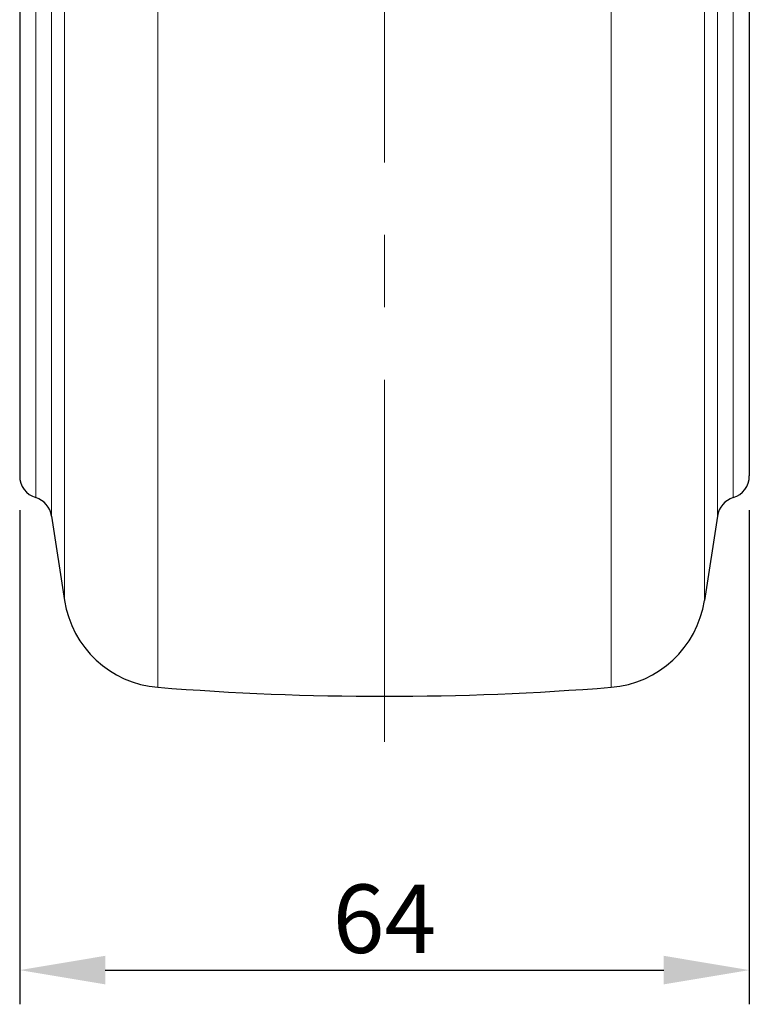
# Model space of a CAD drawing. Units: millimetres. Extents: x 524 to 6824, y 346 to 1237.
# Drawn here: x 2579 to 2643, y 532 to 618 of the extents above; entities that cross this region are included whole.
import ezdxf

# ---------------------------------------------------------------- set-up
doc = ezdxf.new("R2010")
doc.units = ezdxf.units.MM
doc.linetypes.add('CENTER', pattern=[50.8, 31.75, -6.35, 6.35, -6.35])
doc.layers.get('0').update_dxf_attribs({"color": 3})
for name, color, linetype, lineweight in [('1.외형선', 3, 'Continuous', 25), ('2.외형선얇음', 5, 'Continuous', 9), ('3.중심선', 1, 'CENTER', 9)]:
    doc.layers.add(name, color=color, linetype=linetype, lineweight=lineweight)
doc.styles.add('GDD', font='romans.shx', dxfattribs={"oblique": 15, "bigfont": 'whgtxt.shx'})
doc.dimstyles.new('GDOK-3X', dxfattribs={"dimscale": 3, "dimtxt": 2, "dimasz": 2.5, "dimexe": 1, "dimexo": 1, "dimgap": 0.5, "dimtad": 1, "dimdsep": 46, "dimtxsty": 'GDD', "dimcen": 0, "dimclrd": 1, "dimclre": 1, "dimclrt": 4, "dimazin": 2, "dimtfac": 0.5, "dimtmove": 0, "dimatfit": 3, "dimfxl": 0, "dimfrac": 2, "dimtolj": 1, "dimarcsym": 0})

# ---------------------------------------------------------------- blocks, each defined once
blk = doc.blocks.new('*D436')
at = {"color": 1, "lineweight": -2}
for p, q in [((2579.391, 575.216), (2579.391, 531.893)), ((2643.391, 575.216), (2643.391, 531.893)), ((2586.891, 534.893), (2635.891, 534.893))]:
    blk.add_line(p, q, dxfattribs=at)
at = {"color": 1}
for points in [[(2586.891, 536.143), (2586.891, 533.643), (2579.391, 534.893)], [(2635.891, 533.643), (2635.891, 536.143), (2643.391, 534.893)]]:
    blk.add_solid(points, dxfattribs=at)
at = {"layer": 'Defpoints', "color": 0}
for p in [(2579.391, 578.216), (2643.391, 578.216), (2643.391, 534.893)]:
    blk.add_point(p, dxfattribs=at)
at = {"color": 4, "insert": (2611.391, 539.393), "char_height": 6, "attachment_point": 5, "style": 'GDD'}
blk.add_mtext('\\A1;64', dxfattribs=at)

msp = doc.modelspace()

# ---------------------------------------------------------------- linework, layer by layer
at = {"layer": '1.외형선'}
for p, q in [((2579.391, 673.523), (2579.391, 578.216)), ((2643.391, 673.523), (2643.391, 578.216)), ((2582.191, 574.697), (2583.327, 567.292)), ((2640.591, 574.697), (2639.455, 567.292))]:
    msp.add_line(p, q, dxfattribs=at)
for centre, radius, start, end in [((2581.391, 578.216), 2, 180, 252.89049), ((2641.391, 578.216), 2, 287.10951, 0), ((2580.214, 574.393), 2, 8.72125, 72.89049), ((2642.568, 574.393), 2, 107.10951, 171.27875), ((2592.223, 568.657), 9, 188.72125, 265.43811), ((2630.559, 568.657), 9, 274.56189, 351.27875), ((2611.391, 808.893), 250, 265.43811, 274.56189)]:
    msp.add_arc(centre, radius, start, end, dxfattribs=at)
at = {"layer": '2.외형선얇음'}
for p, q in [((2580.802, 673.251), (2580.802, 576.305)), ((2641.979, 673.251), (2641.979, 576.305)), ((2582.191, 672.747), (2582.191, 574.697)), ((2583.327, 672.626), (2583.327, 567.292)), ((2591.507, 672.626), (2591.507, 559.685)), ((2631.275, 672.626), (2631.275, 559.685)), ((2639.455, 672.626), (2639.455, 567.292)), ((2640.591, 672.747), (2640.591, 574.697))]:
    msp.add_line(p, q, dxfattribs=at)
at = {"layer": '3.중심선'}
msp.add_line((2611.391, 554.893), (2611.391, 819.893), dxfattribs=at)

# ---------------------------------------------------------------- dimensions: what is measured, and where the dimension line sits
dim = msp.add_linear_dim(base=(2643.391, 534.893), p1=(2579.391, 578.216), p2=(2643.391, 578.216), dimstyle='GDOK-3X')
dim.commit()
dim.dimension.update_dxf_attribs({"geometry": '*D436', "text_midpoint": (2611.391, 534.893), "dimtype": 160})

doc.saveas('drawing.dxf')
